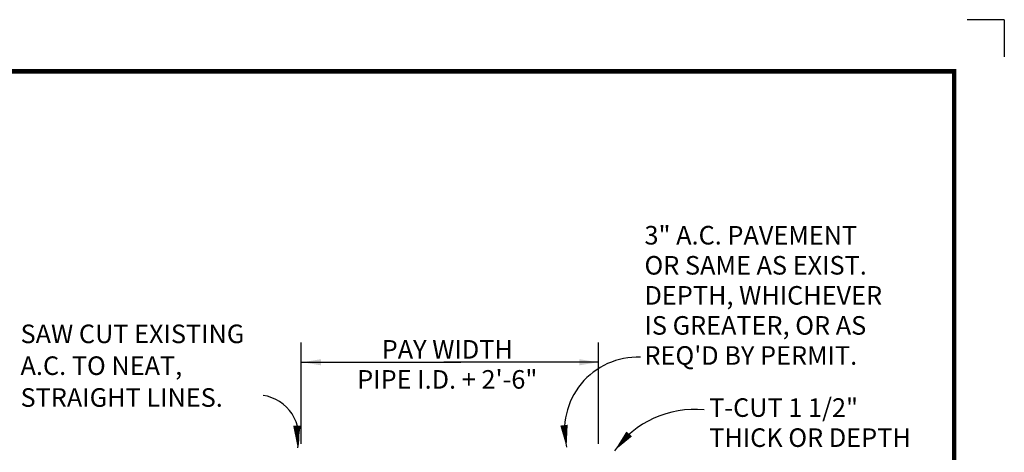
# Model space of a CAD drawing. Extents: x 0 to 8.5, y 0 to 11.
# Drawn here: x 3.2 to 8.5, y 8.7 to 11 of the extents above; entities that cross this region are included whole.
import ezdxf
from ezdxf.enums import TextEntityAlignment as Align

# ---------------------------------------------------------------- set-up
doc = ezdxf.new("R2010")
doc.units = 0
doc.header["$MEASUREMENT"] = 0
for name, color, linetype in [('GMDEDG-L', 7, 'CONTINUOUS'), ('GMDTLS-L', 7, 'CONTINUOUS'), ('GMDTLS-T', 7, 'CONTINUOUS')]:
    doc.layers.add(name, color=color, linetype=linetype)
doc.styles.add('LEROY', font='SIMPLEX')
doc.styles.get("Standard").update_dxf_attribs({"font": 'ROMANS'})

# ---------------------------------------------------------------- blocks, each defined once
blk = doc.blocks.new('ARROW')
at = {"layer": 'GMDTLS-T'}
blk.add_lwpolyline([(0, 0, 0, 0.04, 0), (-0.12, 0, 0.04, 0.04, 0)], format="xyseb", dxfattribs=at)

msp = doc.modelspace()

# ---------------------------------------------------------------- linework, layer by layer
at = {"layer": 'GMDEDG-L'}
for q in [(8.3, 11), (8.5, 10.8)]:
    msp.add_line((8.5, 11), q, dxfattribs=at)
at = {"layer": 'GMDTLS-L', "const_width": 0.0249}
msp.add_lwpolyline([(0.75, 10.7216), (0.75, 0.25), (8.2297, 0.25), (8.2297, 10.7216)], close=True, dxfattribs=at)
at = {"layer": 'GMDTLS-T'}
for p, q in [((4.7087, 8.7149), (4.7087, 9.2605)), ((6.3123, 8.7149), (6.3123, 9.2605)), ((4.7087, 9.1551), (5.5697, 9.1551)), ((6.3123, 9.1551), (5.4782, 9.1551))]:
    msp.add_line(p, q, dxfattribs=at)
for centre, radius, start, end in [((6.5215, 8.7894), 0.3925, 87.5717, 193.6366), ((4.469, 8.7508), 0.2283, 345.5208, 81.1857), ((6.8293, 8.3711), 0.5295, 84.3681, 144.4993)]:
    msp.add_arc(centre, radius, start, end, dxfattribs=at)
for points in [[(4.8162, 9.1384), (4.8162, 9.1717), (4.7162, 9.1551)], [(6.2086, 9.1717), (6.2086, 9.1384), (6.3086, 9.1551)]]:
    msp.add_solid(points, dxfattribs=at)

# ---------------------------------------------------------------- block references
for p, rotation in [((4.69, 8.6937), 271.942414929343), ((6.1401, 8.6968), 276.7781134084194), ((6.3982, 8.6786), 228.677839865679)]:
    msp.add_blockref('ARROW', p, dxfattribs=dict(at, rotation=rotation))

# ---------------------------------------------------------------- texts
for s, p in [('3" A.C. PAVEMENT', (6.5599, 9.7891)), ('OR SAME AS EXIST.', (6.5599, 9.6272)), ('DEPTH, WHICHEVER', (6.5599, 9.4653)), ('IS GREATER, OR AS', (6.5599, 9.3034)), ("REQ'D BY PERMIT.", (6.5599, 9.1415)), ('T-CUT 1 1/2"', (6.9087, 8.8608)), ('THICK OR DEPTH', (6.9087, 8.6989))]:
    msp.add_text(s, height=0.1, dxfattribs=at).set_placement(p)
at = {"layer": 'GMDTLS-T', "style": 'LEROY'}
for s, p in [('SAW CUT EXISTING', (3.1959, 9.2579)), ('A.C. TO NEAT,', (3.1959, 9.0865)), ('STRAIGHT LINES.', (3.1959, 8.9151))]:
    msp.add_text(s, height=0.1, dxfattribs=at).set_placement(p)
at = {"layer": 'GMDTLS-T'}
for s, p in [('PAY WIDTH', (5.4967, 9.1745)), ('PIPE I.D. + 2\'-6"', (5.4967, 9.0126))]:
    msp.add_text(s, height=0.1, dxfattribs=at).set_placement(p, align=Align.CENTER)

doc.saveas('drawing.dxf')
